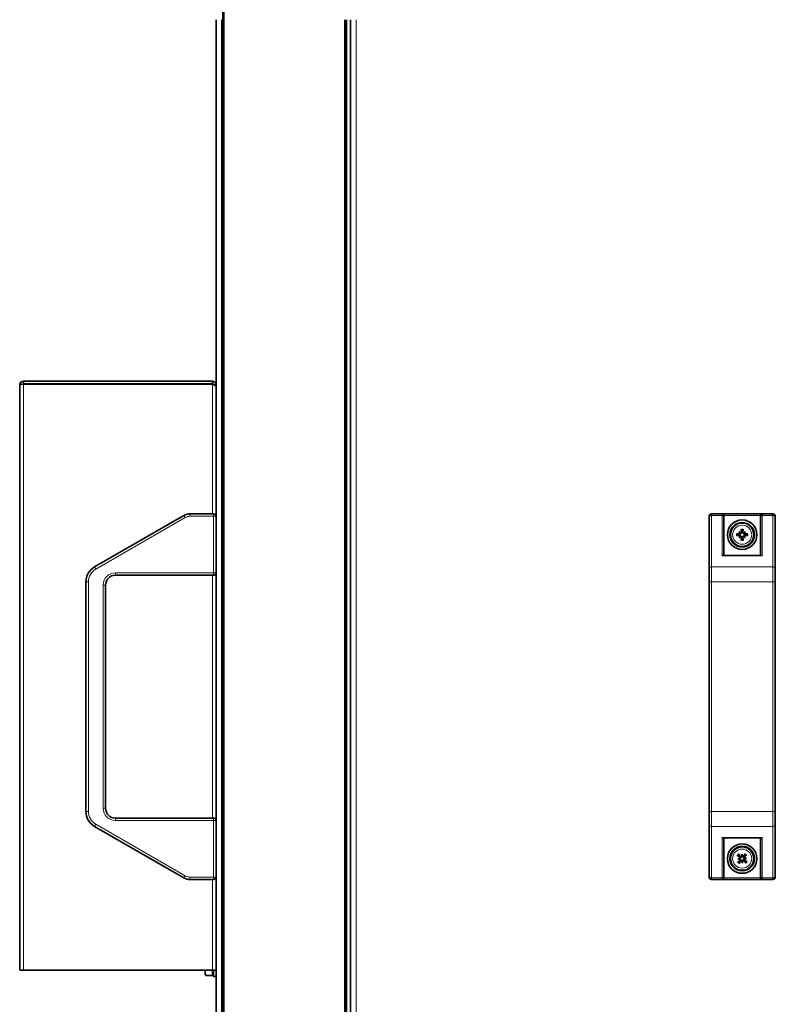
# Model space of a CAD drawing. Units: millimetres. Extents: x -701 to 4770, y -983 to 3062.
# Drawn here: x 2233 to 2540, y 965 to 1366 of the extents above; entities that cross this region are included whole.
import ezdxf

# ---------------------------------------------------------------- set-up
doc = ezdxf.new("R2010")
doc.units = ezdxf.units.MM
doc.layers.add('Widoczne (ISO)', color=7, linetype='Continuous', lineweight=35, true_color=0xe60000)
doc.layers.add('Widoczne wąskie (ISO)', color=7, linetype='Continuous', lineweight=9, true_color=0x8080ff)

msp = doc.modelspace()

# ---------------------------------------------------------------- linework, layer by layer
at = {"layer": 'Widoczne (ISO)'}
for p, q in [((2315.43, 688.92), (2315.43, 1497.07)), ((2312.63, 813.92), (2312.63, 1365.82)), ((2365.43, 813.92), (2365.43, 1365.82)), ((2367.43, 813.92), (2367.43, 1365.82)), ((2232.63, 978.46), (2232.63, 1216.96)), ((2311.13, 1218.46), (2234.13, 1218.46)), ((2234.13, 1217.46), (2234.13, 1218.46)), ((2234.13, 1217.46), (2311.13, 1217.46)), ((2234.13, 1217.32), (2311.13, 1217.32)), ((2311.13, 1217.46), (2311.13, 1218.46)), ((2311.88, 1216.96), (2312.63, 1216.96)), ((2299.47, 1163.75), (2263.13, 1142.77)), ((2311.63, 1164.42), (2301.97, 1164.42)), ((2514.43, 1164.42), (2539.43, 1164.42)), ((2513.43, 1162.89), (2513.43, 1163.42)), ((2513.43, 1162.89), (2513.43, 1141.91)), ((2519.43, 1163.61), (2519.43, 1163.23)), ((2519.43, 1147.42), (2519.43, 1163.23)), ((2534.43, 1163.23), (2534.43, 1163.61)), ((2534.43, 1163.23), (2534.43, 1147.42)), ((2540.43, 1163.42), (2540.43, 1162.89)), ((2540.43, 1141.91), (2540.43, 1162.89)), ((2525.65, 1157.2), (2526.18, 1156.67)), ((2526.18, 1156.67), (2526.35, 1156.49)), ((2527.67, 1156.67), (2527.5, 1156.49)), ((2528.2, 1157.2), (2527.67, 1156.67)), ((2525.65, 1154.65), (2526.18, 1155.18)), ((2526.18, 1155.18), (2526.35, 1155.35)), ((2527.67, 1155.18), (2527.5, 1155.35)), ((2528.2, 1154.65), (2527.67, 1155.18)), ((2534.73, 1147.42), (2519.13, 1147.42)), ((2513.43, 1136.71), (2513.43, 1141.91)), ((2540.43, 1141.91), (2540.43, 1136.71)), ((2259.63, 1136.71), (2259.63, 1043.13)), ((2271.63, 1139.42), (2311.63, 1139.42)), ((2513.43, 1136.71), (2513.43, 1043.13)), ((2540.43, 1043.13), (2540.43, 1136.71)), ((2267.63, 1044.42), (2267.63, 1135.42)), ((2311.63, 1040.42), (2271.63, 1040.42)), ((2513.43, 1037.94), (2513.43, 1043.13)), ((2540.43, 1043.13), (2540.43, 1037.94)), ((2263.13, 1037.07), (2299.47, 1016.09)), ((2513.43, 1037.94), (2513.43, 1016.96)), ((2540.43, 1016.96), (2540.43, 1037.94)), ((2534.73, 1032.42), (2519.13, 1032.42)), ((2519.43, 1016.61), (2519.43, 1032.42)), ((2534.43, 1032.42), (2534.43, 1016.61)), ((2525.13, 1023.82), (2525.87, 1023.86)), ((2525.87, 1023.86), (2526.12, 1023.88)), ((2526.82, 1025.72), (2526.87, 1024.97)), ((2526.87, 1024.97), (2526.88, 1024.73)), ((2527.98, 1023.98), (2527.74, 1023.97)), ((2528.73, 1024.02), (2527.98, 1023.98)), ((2526.99, 1022.87), (2526.97, 1023.11)), ((2527.03, 1022.12), (2526.99, 1022.87)), ((2301.97, 1015.42), (2311.63, 1015.42)), ((2513.43, 1016.42), (2513.43, 1016.96)), ((2514.43, 1015.42), (2539.43, 1015.42)), ((2519.43, 1016.61), (2519.43, 1016.23)), ((2534.43, 1016.23), (2534.43, 1016.61)), ((2540.43, 1016.96), (2540.43, 1016.42)), ((2232.63, 978.46), (2234.13, 978.46)), ((2311.13, 978.46), (2234.13, 978.46)), ((2308.13, 978.46), (2308.13, 977.46)), ((2308.13, 977.46), (2308.13, 976.92)), ((2308.13, 976.92), (2308.48, 976.3)), ((2311.13, 976.3), (2308.48, 976.3)), ((2311.13, 978.46), (2312.63, 978.46)), ((2311.13, 978.46), (2311.13, 976.3)), ((2311.13, 977.48), (2311.63, 977.48)), ((2311.63, 975.92), (2311.63, 978.46)), ((2312.63, 975.92), (2311.63, 975.92))]:
    msp.add_line(p, q, dxfattribs=at)
for centre, radius in [((2526.93, 1155.92), 6), ((2526.93, 1155.92), 5), ((2526.93, 1155.92), 4.75), ((2526.93, 1023.92), 6), ((2526.93, 1023.92), 5), ((2526.93, 1023.92), 4.75)]:
    msp.add_circle(centre, radius, dxfattribs=at)
for centre, radius, start, end in [((2301.97, 1159.42), 5, 90, 120), ((2311.63, 1163.42), 1, 0, 90), ((2514.43, 1163.42), 1, 90, 180), ((2539.43, 1163.42), 1, 0, 90), ((2526.93, 1155.92), 1.34, 173.877, 186.123), ((2526.93, 1155.92), 1.34, 83.877, 96.123), ((2526.93, 1155.92), 1.34, 353.877, 6.123), ((2526.93, 1155.92), 1.34, 263.877, 276.123), ((2266.63, 1136.71), 7, 120, 180), ((2311.63, 1140.42), 1, 270, 0), ((2271.63, 1135.42), 4, 90, 180), ((2271.63, 1044.42), 4, 180, 270), ((2266.63, 1043.13), 7, 180, 240), ((2311.63, 1039.42), 1, 0, 90), ((2526.93, 1023.92), 1.34, 132.14, 144.386), ((2526.93, 1023.92), 1.34, 42.14, 54.386), ((2526.93, 1023.92), 1.34, 222.14, 234.386), ((2526.93, 1023.92), 1.34, 312.14, 324.386), ((2301.97, 1020.42), 5, 240, 270), ((2311.63, 1016.42), 1, 270, 0), ((2514.43, 1016.42), 1, 180, 270), ((2539.43, 1016.42), 1, 270, 0)]:
    msp.add_arc(centre, radius, start, end, dxfattribs=at)
for centre, major_axis, ratio, start_param, end_param in [((2526.88, 1155.42), (-7.95, 0.76), 0.087156, 4.858078, 5.007991), ((2527.84, 1156.72), (-5.21, 5.95), 0.173648, 1.341111, 1.444187), ((2526.13, 1155.01), (5.95, -5.21), 0.173648, 1.697406, 1.800481), ((2525.93, 1156.64), (-0.205, -0.179), 0.868224, 2.08502, 2.445156), ((2526.21, 1156.92), (-0.179, -0.205), 0.868224, 0.696437, 1.056572), ((2527.43, 1155.97), (0.76, -7.95), 0.087156, 4.416787, 4.5667), ((2526.43, 1155.97), (0.76, 7.95), 0.087156, 4.858078, 5.007991), ((2527.73, 1155.01), (5.95, 5.21), 0.173648, 1.341111, 1.444187), ((2527.65, 1156.92), (-0.179, 0.205), 0.868224, 2.08502, 2.445156), ((2527.93, 1156.64), (-0.205, 0.179), 0.868224, 0.696437, 1.056572), ((2526.01, 1156.72), (-5.21, -5.95), 0.173648, 1.697406, 1.800481), ((2526.98, 1155.42), (-7.95, -0.76), 0.087156, 4.416787, 4.5667), ((2526.88, 1156.42), (7.95, 0.76), 0.087156, 4.416787, 4.5667), ((2527.84, 1155.12), (5.21, 5.95), 0.173648, 1.697406, 1.800481), ((2526.13, 1156.84), (-5.95, -5.21), 0.173648, 1.341111, 1.444187), ((2525.93, 1155.2), (0.205, -0.179), 0.868224, 0.696437, 1.056572), ((2526.21, 1154.92), (0.179, -0.205), 0.868224, 2.08502, 2.445156), ((2527.43, 1155.87), (-0.76, -7.95), 0.087156, 4.858078, 5.007991), ((2526.43, 1155.87), (-0.76, 7.95), 0.087156, 4.416787, 4.5667), ((2527.65, 1154.92), (0.179, 0.205), 0.868224, 0.696437, 1.056572), ((2527.73, 1156.84), (-5.95, 5.21), 0.173648, 1.697406, 1.800481), ((2527.93, 1155.2), (0.205, 0.179), 0.868224, 2.08502, 2.445156), ((2526.01, 1155.12), (5.21, -5.95), 0.173648, 1.341111, 1.444187), ((2526.98, 1156.42), (7.95, -0.76), 0.087156, 4.858078, 5.007991), ((2518.83, 1146.82), (0.52, 0.52), 0.57735, 0.523599, 1.047198), ((2535.03, 1146.82), (-0.52, 0.52), 0.57735, 5.235988, 5.759587), ((2518.83, 1033.02), (0.52, -0.52), 0.57735, 5.235988, 5.759587), ((2535.03, 1033.02), (-0.52, -0.52), 0.57735, 0.523599, 1.047198), ((2527.23, 1024.33), (6.44, -4.72), 0.087156, 4.416787, 4.5667), ((2527.08, 1022.71), (7.84, 0.97), 0.173648, 1.697406, 1.800481), ((2526.94, 1025.14), (-7.9, 0.08), 0.173648, 1.341111, 1.444187), ((2526.56, 1023.58), (-5.42, 5.86), 0.087156, 4.858078, 5.007991), ((2525.7, 1024.05), (0.033, -0.27), 0.868224, 0.696437, 1.056572), ((2525.72, 1023.66), (-0.003, -0.272), 0.868224, 2.08502, 2.445156), ((2528.14, 1023.91), (0.08, 7.9), 0.173648, 1.341111, 1.444187), ((2526.66, 1025.13), (-0.272, 0.003), 0.868224, 2.08502, 2.445156), ((2525.72, 1023.77), (0.97, -7.84), 0.173648, 1.697406, 1.800481), ((2527.06, 1025.15), (-0.27, -0.033), 0.868224, 0.696437, 1.056572), ((2527.33, 1023.62), (-4.72, -6.44), 0.087156, 4.416787, 4.5667), ((2526.59, 1024.29), (5.86, 5.42), 0.087156, 4.858078, 5.007991), ((2528.13, 1024.19), (0.003, 0.272), 0.868224, 2.08502, 2.445156), ((2526.92, 1022.71), (7.9, -0.08), 0.173648, 1.341111, 1.444187), ((2526.78, 1025.13), (-7.84, -0.97), 0.173648, 1.697406, 1.800481), ((2528.16, 1023.79), (-0.033, 0.27), 0.868224, 0.696437, 1.056572), ((2526.63, 1023.52), (-6.44, 4.72), 0.087156, 4.416787, 4.5667), ((2527.27, 1023.55), (-5.86, -5.42), 0.087156, 4.858078, 5.007991), ((2526.52, 1024.22), (4.72, 6.44), 0.087156, 4.416787, 4.5667), ((2526.8, 1022.69), (0.27, 0.033), 0.868224, 0.696437, 1.056572), ((2528.13, 1024.07), (-0.97, 7.84), 0.173648, 1.697406, 1.800481), ((2527.19, 1022.72), (0.272, -0.003), 0.868224, 2.08502, 2.445156), ((2525.71, 1023.93), (-0.08, -7.9), 0.173648, 1.341111, 1.444187), ((2527.3, 1024.26), (5.42, -5.86), 0.087156, 4.858078, 5.007991)]:
    msp.add_ellipse(centre, major_axis=major_axis, ratio=ratio, start_param=start_param, end_param=end_param, dxfattribs=at)
for points, knots in [([(2234.13, 1218.46), (2233.52, 1218.46), (2232.93, 1218.04), (2232.72, 1217.47), (2232.66, 1217.31), (2232.63, 1217.13), (2232.63, 1216.96)], [0, 0, 0, 0, 1.220509, 1.220509, 1.220509, 1.570796, 1.570796, 1.570796, 1.570796]), ([(2232.63, 1216.96), (2232.63, 1217.05), (2233.04, 1217.14), (2233.61, 1217.24), (2233.78, 1217.26), (2233.95, 1217.29), (2234.13, 1217.32)], [0, 0, 0, 0, 1.220509, 1.220509, 1.220509, 1.570796, 1.570796, 1.570796, 1.570796]), ([(2312.63, 1216.96), (2312.63, 1217.57), (2312.22, 1218.16), (2311.64, 1218.37), (2311.48, 1218.43), (2311.3, 1218.46), (2311.13, 1218.46)], [0, 0, 0, 0, 1.220509, 1.220509, 1.220509, 1.570796, 1.570796, 1.570796, 1.570796]), ([(2311.13, 1217.32), (2311.74, 1217.04), (2312.33, 1216.76), (2312.54, 1216.49), (2312.6, 1216.41), (2312.63, 1216.33), (2312.63, 1216.25)], [0, 0, 0, 0, 1.220509, 1.220509, 1.220509, 1.570796, 1.570796, 1.570796, 1.570796]), ([(2518.83, 1164.35), (2518.83, 1164.35), (2518.83, 1164.35), (2518.9, 1164.34), (2518.97, 1164.31), (2519.1, 1164.24), (2519.16, 1164.19), (2519.26, 1164.07), (2519.31, 1164.01), (2519.37, 1163.88), (2519.4, 1163.82), (2519.41, 1163.76)], [-0.0005022, -0.0005022, -0.0005022, -0.0005022, 0, 0, 0.0302154, 0.0302154, 0.0587826, 0.0587826, 0.0840213, 0.0840213, 0.1033695, 0.1033695, 0.1033695, 0.1033695]), ([(2534.44, 1163.76), (2534.46, 1163.82), (2534.48, 1163.88), (2534.55, 1164.01), (2534.59, 1164.07), (2534.7, 1164.19), (2534.76, 1164.24), (2534.89, 1164.31), (2534.96, 1164.34), (2535.03, 1164.35), (2535.03, 1164.35), (2535.03, 1164.35)], [0, 0, 0, 0, 0.0191537, 0.0191537, 0.0441386, 0.0441386, 0.0724185, 0.0724185, 0.1023301, 0.1023301, 0.1028273, 0.1028273, 0.1028273, 0.1028273]), ([(2524.63, 1156.31), (2524.64, 1156.3), (2524.66, 1156.3), (2524.7, 1156.3), (2524.72, 1156.3), (2524.76, 1156.29), (2524.78, 1156.29), (2524.8, 1156.28), (2524.82, 1156.28), (2524.82, 1156.28)], [0.02009358, 0.02009358, 0.02009358, 0.02009358, 0.02470436, 0.02470436, 0.03086166, 0.03086166, 0.03700288, 0.03700288, 0.04202941, 0.04202941, 0.04202941, 0.04202941]), ([(2526.35, 1156.49), (2526.35, 1156.47), (2526.35, 1156.44), (2526.33, 1156.37), (2526.31, 1156.33), (2526.27, 1156.25), (2526.24, 1156.21), (2526.17, 1156.14), (2526.13, 1156.12), (2526.05, 1156.07), (2526, 1156.05), (2525.9, 1156.03), (2525.84, 1156.03), (2525.8, 1156.04), (2525.79, 1156.04), (2525.78, 1156.04), (2525.77, 1156.04)], [-0.08116454, -0.08116454, -0.08116454, -0.08116454, -0.07376936, -0.07376936, -0.05998209, -0.05998209, -0.04619482, -0.04619482, -0.03240754, -0.03240754, -0.01620377, -0.01620377, 0, 0, 0, 0.00239212, 0.00239212, 0.00239212, 0.00239212]), ([(2525.77, 1155.8), (2525.78, 1155.81), (2525.79, 1155.81), (2525.84, 1155.81), (2525.9, 1155.81), (2526, 1155.79), (2526.05, 1155.77), (2526.13, 1155.73), (2526.17, 1155.7), (2526.24, 1155.64), (2526.27, 1155.6), (2526.31, 1155.52), (2526.33, 1155.47), (2526.35, 1155.4), (2526.35, 1155.37), (2526.35, 1155.35)], [0.2084182, 0.2084182, 0.2084182, 0.2084182, 0.21081033, 0.21081033, 0.2270141, 0.2270141, 0.24321787, 0.24321787, 0.25700514, 0.25700514, 0.27079242, 0.27079242, 0.28457969, 0.28457969, 0.29197487, 0.29197487, 0.29197487, 0.29197487]), ([(2526.16, 1156.58), (2526.16, 1156.57), (2526.16, 1156.56), (2526.16, 1156.51), (2526.15, 1156.47), (2526.12, 1156.38), (2526.09, 1156.35), (2526.03, 1156.29), (2525.99, 1156.26), (2525.91, 1156.23), (2525.87, 1156.22), (2525.81, 1156.22), (2525.8, 1156.22), (2525.79, 1156.22)], [0.02354357, 0.02354357, 0.02354357, 0.02354357, 0.0258252, 0.0258252, 0.03851169, 0.03851169, 0.05119818, 0.05119818, 0.06396747, 0.06396747, 0.07673675, 0.07673675, 0.08003868, 0.08003868, 0.08003868, 0.08003868]), ([(2526.63, 1157.06), (2526.64, 1157.02), (2526.63, 1156.97), (2526.6, 1156.88), (2526.58, 1156.84), (2526.53, 1156.78), (2526.49, 1156.75), (2526.41, 1156.71), (2526.37, 1156.69), (2526.31, 1156.69), (2526.29, 1156.69), (2526.27, 1156.69)], [0, 0, 0, 0, 0.01285996, 0.01285996, 0.02571992, 0.02571992, 0.03841194, 0.03841194, 0.05110395, 0.05110395, 0.05644229, 0.05644229, 0.05644229, 0.05644229]), ([(2526.81, 1157.08), (2526.81, 1157.07), (2526.81, 1157.06), (2526.82, 1157.01), (2526.82, 1156.95), (2526.8, 1156.85), (2526.78, 1156.8), (2526.73, 1156.72), (2526.71, 1156.68), (2526.64, 1156.61), (2526.6, 1156.58), (2526.52, 1156.54), (2526.48, 1156.52), (2526.4, 1156.5), (2526.38, 1156.5), (2526.35, 1156.49)], [0.2084182, 0.2084182, 0.2084182, 0.2084182, 0.21081033, 0.21081033, 0.2270141, 0.2270141, 0.24321787, 0.24321787, 0.25700514, 0.25700514, 0.27079242, 0.27079242, 0.28457969, 0.28457969, 0.29197487, 0.29197487, 0.29197487, 0.29197487]), ([(2526.57, 1158.03), (2526.57, 1158.03), (2526.57, 1158.05), (2526.56, 1158.07), (2526.56, 1158.09), (2526.55, 1158.13), (2526.55, 1158.15), (2526.55, 1158.19), (2526.55, 1158.21), (2526.54, 1158.22)], [0.05659998, 0.05659998, 0.05659998, 0.05659998, 0.06162651, 0.06162651, 0.06776774, 0.06776774, 0.07392503, 0.07392503, 0.07853581, 0.07853581, 0.07853581, 0.07853581]), ([(2527.5, 1156.49), (2527.48, 1156.5), (2527.45, 1156.5), (2527.38, 1156.52), (2527.33, 1156.54), (2527.25, 1156.58), (2527.21, 1156.61), (2527.15, 1156.68), (2527.12, 1156.72), (2527.08, 1156.8), (2527.06, 1156.85), (2527.04, 1156.95), (2527.04, 1157.01), (2527.04, 1157.05), (2527.04, 1157.06), (2527.04, 1157.07), (2527.04, 1157.08)], [-0.08116454, -0.08116454, -0.08116454, -0.08116454, -0.07376936, -0.07376936, -0.05998209, -0.05998209, -0.04619482, -0.04619482, -0.03240754, -0.03240754, -0.01620377, -0.01620377, 0, 0, 0, 0.00239212, 0.00239212, 0.00239212, 0.00239212]), ([(2527.58, 1156.69), (2527.58, 1156.69), (2527.57, 1156.69), (2527.52, 1156.69), (2527.47, 1156.7), (2527.39, 1156.73), (2527.35, 1156.76), (2527.29, 1156.82), (2527.27, 1156.86), (2527.23, 1156.94), (2527.22, 1156.98), (2527.22, 1157.04), (2527.22, 1157.05), (2527.22, 1157.06)], [0.02354357, 0.02354357, 0.02354357, 0.02354357, 0.0258252, 0.0258252, 0.03851169, 0.03851169, 0.05119818, 0.05119818, 0.06396747, 0.06396747, 0.07673675, 0.07673675, 0.08003868, 0.08003868, 0.08003868, 0.08003868]), ([(2527.31, 1158.22), (2527.31, 1158.21), (2527.31, 1158.19), (2527.3, 1158.15), (2527.3, 1158.13), (2527.3, 1158.09), (2527.29, 1158.07), (2527.29, 1158.05), (2527.29, 1158.03), (2527.28, 1158.03)], [0.02009358, 0.02009358, 0.02009358, 0.02009358, 0.02470436, 0.02470436, 0.03086166, 0.03086166, 0.03700288, 0.03700288, 0.04202941, 0.04202941, 0.04202941, 0.04202941]), ([(2528.08, 1156.04), (2528.07, 1156.04), (2528.07, 1156.04), (2528.01, 1156.03), (2527.96, 1156.03), (2527.86, 1156.05), (2527.81, 1156.07), (2527.73, 1156.12), (2527.69, 1156.14), (2527.62, 1156.21), (2527.59, 1156.25), (2527.54, 1156.33), (2527.52, 1156.37), (2527.51, 1156.44), (2527.5, 1156.47), (2527.5, 1156.49)], [0.2084182, 0.2084182, 0.2084182, 0.2084182, 0.21081033, 0.21081033, 0.2270141, 0.2270141, 0.24321787, 0.24321787, 0.25700514, 0.25700514, 0.27079242, 0.27079242, 0.28457969, 0.28457969, 0.29197487, 0.29197487, 0.29197487, 0.29197487]), ([(2527.5, 1155.35), (2527.5, 1155.37), (2527.51, 1155.4), (2527.52, 1155.47), (2527.54, 1155.52), (2527.59, 1155.6), (2527.62, 1155.64), (2527.69, 1155.7), (2527.73, 1155.73), (2527.81, 1155.77), (2527.86, 1155.79), (2527.96, 1155.81), (2528.01, 1155.81), (2528.06, 1155.81), (2528.07, 1155.81), (2528.07, 1155.81), (2528.08, 1155.8)], [-0.08116454, -0.08116454, -0.08116454, -0.08116454, -0.07376936, -0.07376936, -0.05998209, -0.05998209, -0.04619482, -0.04619482, -0.03240754, -0.03240754, -0.01620377, -0.01620377, 0, 0, 0, 0.00239212, 0.00239212, 0.00239212, 0.00239212]), ([(2528.06, 1156.22), (2528.02, 1156.21), (2527.98, 1156.22), (2527.89, 1156.25), (2527.85, 1156.27), (2527.78, 1156.32), (2527.75, 1156.36), (2527.71, 1156.44), (2527.7, 1156.48), (2527.69, 1156.54), (2527.69, 1156.56), (2527.69, 1156.58)], [0, 0, 0, 0, 0.01285996, 0.01285996, 0.02571992, 0.02571992, 0.03841194, 0.03841194, 0.05110395, 0.05110395, 0.05644229, 0.05644229, 0.05644229, 0.05644229]), ([(2529.03, 1156.28), (2529.04, 1156.28), (2529.05, 1156.28), (2529.08, 1156.29), (2529.1, 1156.29), (2529.13, 1156.3), (2529.16, 1156.3), (2529.19, 1156.3), (2529.21, 1156.3), (2529.23, 1156.31)], [0.05659998, 0.05659998, 0.05659998, 0.05659998, 0.06162651, 0.06162651, 0.06776774, 0.06776774, 0.07392503, 0.07392503, 0.07853581, 0.07853581, 0.07853581, 0.07853581]), ([(2524.82, 1155.57), (2524.82, 1155.56), (2524.8, 1155.56), (2524.78, 1155.56), (2524.76, 1155.55), (2524.72, 1155.55), (2524.7, 1155.54), (2524.66, 1155.54), (2524.64, 1155.54), (2524.63, 1155.54)], [0.05659998, 0.05659998, 0.05659998, 0.05659998, 0.06162651, 0.06162651, 0.06776774, 0.06776774, 0.07392503, 0.07392503, 0.07853581, 0.07853581, 0.07853581, 0.07853581]), ([(2525.79, 1155.63), (2525.83, 1155.63), (2525.88, 1155.63), (2525.97, 1155.6), (2526.01, 1155.58), (2526.07, 1155.52), (2526.1, 1155.49), (2526.14, 1155.41), (2526.16, 1155.36), (2526.16, 1155.3), (2526.16, 1155.28), (2526.16, 1155.27)], [0, 0, 0, 0, 0.01285996, 0.01285996, 0.02571992, 0.02571992, 0.03841194, 0.03841194, 0.05110395, 0.05110395, 0.05644229, 0.05644229, 0.05644229, 0.05644229]), ([(2526.27, 1155.16), (2526.28, 1155.16), (2526.29, 1155.16), (2526.34, 1155.16), (2526.38, 1155.15), (2526.46, 1155.11), (2526.5, 1155.09), (2526.56, 1155.03), (2526.59, 1154.99), (2526.62, 1154.91), (2526.63, 1154.86), (2526.63, 1154.81), (2526.63, 1154.8), (2526.63, 1154.79)], [0.02354357, 0.02354357, 0.02354357, 0.02354357, 0.0258252, 0.0258252, 0.03851169, 0.03851169, 0.05119818, 0.05119818, 0.06396747, 0.06396747, 0.07673675, 0.07673675, 0.08003868, 0.08003868, 0.08003868, 0.08003868]), ([(2526.35, 1155.35), (2526.38, 1155.35), (2526.4, 1155.34), (2526.48, 1155.33), (2526.52, 1155.31), (2526.6, 1155.26), (2526.64, 1155.23), (2526.71, 1155.16), (2526.73, 1155.12), (2526.78, 1155.04), (2526.8, 1154.99), (2526.82, 1154.89), (2526.82, 1154.84), (2526.81, 1154.79), (2526.81, 1154.78), (2526.81, 1154.78), (2526.81, 1154.77)], [-0.08116454, -0.08116454, -0.08116454, -0.08116454, -0.07376936, -0.07376936, -0.05998209, -0.05998209, -0.04619482, -0.04619482, -0.03240754, -0.03240754, -0.01620377, -0.01620377, 0, 0, 0, 0.00239212, 0.00239212, 0.00239212, 0.00239212]), ([(2526.54, 1153.62), (2526.55, 1153.64), (2526.55, 1153.66), (2526.55, 1153.69), (2526.55, 1153.72), (2526.56, 1153.75), (2526.56, 1153.77), (2526.57, 1153.8), (2526.57, 1153.81), (2526.57, 1153.82)], [0.02009358, 0.02009358, 0.02009358, 0.02009358, 0.02470436, 0.02470436, 0.03086166, 0.03086166, 0.03700288, 0.03700288, 0.04202941, 0.04202941, 0.04202941, 0.04202941]), ([(2527.04, 1154.77), (2527.04, 1154.78), (2527.04, 1154.78), (2527.04, 1154.84), (2527.04, 1154.89), (2527.06, 1154.99), (2527.08, 1155.04), (2527.12, 1155.12), (2527.15, 1155.16), (2527.21, 1155.23), (2527.25, 1155.26), (2527.33, 1155.31), (2527.38, 1155.33), (2527.45, 1155.34), (2527.48, 1155.35), (2527.5, 1155.35)], [0.2084182, 0.2084182, 0.2084182, 0.2084182, 0.21081033, 0.21081033, 0.2270141, 0.2270141, 0.24321787, 0.24321787, 0.25700514, 0.25700514, 0.27079242, 0.27079242, 0.28457969, 0.28457969, 0.29197487, 0.29197487, 0.29197487, 0.29197487]), ([(2527.22, 1154.79), (2527.22, 1154.83), (2527.22, 1154.87), (2527.25, 1154.96), (2527.27, 1155), (2527.33, 1155.07), (2527.36, 1155.1), (2527.44, 1155.14), (2527.49, 1155.15), (2527.55, 1155.16), (2527.56, 1155.16), (2527.58, 1155.16)], [0, 0, 0, 0, 0.01283183, 0.01283183, 0.02566366, 0.02566366, 0.0383838, 0.0383838, 0.05110394, 0.05110394, 0.05644228, 0.05644228, 0.05644228, 0.05644228]), ([(2527.28, 1153.82), (2527.29, 1153.81), (2527.29, 1153.8), (2527.29, 1153.77), (2527.3, 1153.75), (2527.3, 1153.72), (2527.3, 1153.69), (2527.31, 1153.66), (2527.31, 1153.64), (2527.31, 1153.62)], [0.05659998, 0.05659998, 0.05659998, 0.05659998, 0.06162651, 0.06162651, 0.06776774, 0.06776774, 0.07392503, 0.07392503, 0.07853581, 0.07853581, 0.07853581, 0.07853581]), ([(2527.69, 1155.27), (2527.69, 1155.27), (2527.69, 1155.28), (2527.69, 1155.33), (2527.7, 1155.38), (2527.74, 1155.46), (2527.76, 1155.5), (2527.82, 1155.56), (2527.86, 1155.58), (2527.94, 1155.62), (2527.99, 1155.63), (2528.04, 1155.63), (2528.05, 1155.63), (2528.06, 1155.63)], [0.02354357, 0.02354357, 0.02354357, 0.02354357, 0.0258252, 0.0258252, 0.03851169, 0.03851169, 0.05119818, 0.05119818, 0.06396747, 0.06396747, 0.07673675, 0.07673675, 0.08003868, 0.08003868, 0.08003868, 0.08003868]), ([(2529.23, 1155.54), (2529.21, 1155.54), (2529.19, 1155.54), (2529.16, 1155.54), (2529.13, 1155.55), (2529.1, 1155.55), (2529.08, 1155.56), (2529.05, 1155.56), (2529.04, 1155.56), (2529.03, 1155.57)], [0.02009358, 0.02009358, 0.02009358, 0.02009358, 0.02470436, 0.02470436, 0.03086166, 0.03086166, 0.03700288, 0.03700288, 0.04202941, 0.04202941, 0.04202941, 0.04202941]), ([(2525.12, 1025.06), (2525.11, 1025.06), (2525.1, 1025.07), (2525.08, 1025.08), (2525.06, 1025.09), (2525.03, 1025.11), (2525.01, 1025.13), (2524.98, 1025.15), (2524.97, 1025.16), (2524.96, 1025.17)], [0.05659998, 0.05659998, 0.05659998, 0.05659998, 0.06162651, 0.06162651, 0.06776774, 0.06776774, 0.07392503, 0.07392503, 0.07853581, 0.07853581, 0.07853581, 0.07853581]), ([(2525.47, 1025.74), (2525.48, 1025.73), (2525.49, 1025.72), (2525.51, 1025.69), (2525.53, 1025.67), (2525.55, 1025.64), (2525.57, 1025.63), (2525.58, 1025.61), (2525.59, 1025.6), (2525.59, 1025.59)], [0.02009358, 0.02009358, 0.02009358, 0.02009358, 0.02470436, 0.02470436, 0.03086166, 0.03086166, 0.03700288, 0.03700288, 0.04202941, 0.04202941, 0.04202941, 0.04202941]), ([(2525.88, 1024.46), (2525.92, 1024.43), (2525.95, 1024.4), (2525.99, 1024.32), (2526.01, 1024.28), (2526.02, 1024.19), (2526.02, 1024.15), (2526, 1024.06), (2525.98, 1024.02), (2525.94, 1023.97), (2525.93, 1023.96), (2525.92, 1023.94)], [0, 0, 0, 0, 0.01285996, 0.01285996, 0.02571992, 0.02571992, 0.03841194, 0.03841194, 0.05110395, 0.05110395, 0.05644229, 0.05644229, 0.05644229, 0.05644229]), ([(2525.93, 1023.79), (2525.93, 1023.78), (2525.94, 1023.78), (2525.98, 1023.74), (2526, 1023.71), (2526.04, 1023.63), (2526.05, 1023.58), (2526.06, 1023.5), (2526.05, 1023.45), (2526.03, 1023.37), (2526, 1023.33), (2525.97, 1023.29), (2525.96, 1023.28), (2525.95, 1023.27)], [0.02354357, 0.02354357, 0.02354357, 0.02354357, 0.0258252, 0.0258252, 0.03851169, 0.03851169, 0.05119818, 0.05119818, 0.06396747, 0.06396747, 0.07673675, 0.07673675, 0.08003868, 0.08003868, 0.08003868, 0.08003868]), ([(2525.99, 1024.6), (2525.99, 1024.6), (2526, 1024.59), (2526.04, 1024.56), (2526.08, 1024.53), (2526.15, 1024.44), (2526.17, 1024.4), (2526.2, 1024.31), (2526.21, 1024.26), (2526.22, 1024.17), (2526.22, 1024.12), (2526.2, 1024.03), (2526.18, 1023.98), (2526.15, 1023.92), (2526.13, 1023.9), (2526.12, 1023.88)], [0.2084182, 0.2084182, 0.2084182, 0.2084182, 0.21081033, 0.21081033, 0.2270141, 0.2270141, 0.24321787, 0.24321787, 0.25700514, 0.25700514, 0.27079242, 0.27079242, 0.28457969, 0.28457969, 0.29197487, 0.29197487, 0.29197487, 0.29197487]), ([(2526.12, 1023.88), (2526.14, 1023.86), (2526.15, 1023.84), (2526.19, 1023.78), (2526.22, 1023.73), (2526.25, 1023.65), (2526.25, 1023.6), (2526.26, 1023.5), (2526.25, 1023.46), (2526.23, 1023.37), (2526.21, 1023.32), (2526.16, 1023.23), (2526.12, 1023.19), (2526.09, 1023.15), (2526.08, 1023.15), (2526.08, 1023.14), (2526.07, 1023.14)], [-0.08116454, -0.08116454, -0.08116454, -0.08116454, -0.07376936, -0.07376936, -0.05998209, -0.05998209, -0.04619482, -0.04619482, -0.03240754, -0.03240754, -0.01620377, -0.01620377, 0, 0, 0, 0.00239212, 0.00239212, 0.00239212, 0.00239212]), ([(2526.88, 1024.73), (2526.86, 1024.71), (2526.84, 1024.7), (2526.78, 1024.66), (2526.74, 1024.63), (2526.65, 1024.6), (2526.6, 1024.6), (2526.51, 1024.59), (2526.46, 1024.6), (2526.37, 1024.62), (2526.32, 1024.64), (2526.23, 1024.69), (2526.19, 1024.73), (2526.16, 1024.76), (2526.15, 1024.77), (2526.15, 1024.77), (2526.15, 1024.78)], [-0.08116454, -0.08116454, -0.08116454, -0.08116454, -0.07376936, -0.07376936, -0.05998209, -0.05998209, -0.04619482, -0.04619482, -0.03240754, -0.03240754, -0.01620377, -0.01620377, 0, 0, 0, 0.00239212, 0.00239212, 0.00239212, 0.00239212]), ([(2526.79, 1024.92), (2526.79, 1024.92), (2526.78, 1024.91), (2526.75, 1024.87), (2526.71, 1024.84), (2526.63, 1024.81), (2526.59, 1024.8), (2526.5, 1024.79), (2526.46, 1024.8), (2526.37, 1024.82), (2526.33, 1024.85), (2526.29, 1024.88), (2526.28, 1024.89), (2526.28, 1024.9)], [0.02354357, 0.02354357, 0.02354357, 0.02354357, 0.0258252, 0.0258252, 0.03851169, 0.03851169, 0.05119818, 0.05119818, 0.06396747, 0.06396747, 0.07673675, 0.07673675, 0.08003868, 0.08003868, 0.08003868, 0.08003868]), ([(2527.61, 1024.86), (2527.6, 1024.85), (2527.6, 1024.85), (2527.57, 1024.8), (2527.53, 1024.77), (2527.45, 1024.7), (2527.4, 1024.68), (2527.31, 1024.65), (2527.27, 1024.64), (2527.17, 1024.63), (2527.12, 1024.63), (2527.03, 1024.65), (2526.99, 1024.67), (2526.92, 1024.7), (2526.9, 1024.72), (2526.88, 1024.73)], [0.2084182, 0.2084182, 0.2084182, 0.2084182, 0.21081033, 0.21081033, 0.2270141, 0.2270141, 0.24321787, 0.24321787, 0.25700514, 0.25700514, 0.27079242, 0.27079242, 0.28457969, 0.28457969, 0.29197487, 0.29197487, 0.29197487, 0.29197487]), ([(2527.46, 1024.97), (2527.44, 1024.93), (2527.4, 1024.9), (2527.33, 1024.85), (2527.28, 1024.84), (2527.2, 1024.83), (2527.15, 1024.83), (2527.07, 1024.85), (2527.02, 1024.87), (2526.98, 1024.91), (2526.96, 1024.92), (2526.95, 1024.93)], [0, 0, 0, 0, 0.01285996, 0.01285996, 0.02571992, 0.02571992, 0.03841194, 0.03841194, 0.05110395, 0.05110395, 0.05644229, 0.05644229, 0.05644229, 0.05644229]), ([(2527.74, 1023.97), (2527.72, 1023.99), (2527.7, 1024.01), (2527.66, 1024.07), (2527.64, 1024.11), (2527.61, 1024.2), (2527.6, 1024.25), (2527.6, 1024.34), (2527.6, 1024.39), (2527.62, 1024.48), (2527.64, 1024.53), (2527.7, 1024.62), (2527.73, 1024.66), (2527.77, 1024.69), (2527.77, 1024.7), (2527.78, 1024.7), (2527.78, 1024.7)], [-0.08116454, -0.08116454, -0.08116454, -0.08116454, -0.07376936, -0.07376936, -0.05998209, -0.05998209, -0.04619482, -0.04619482, -0.03240754, -0.03240754, -0.01620377, -0.01620377, 0, 0, 0, 0.00239212, 0.00239212, 0.00239212, 0.00239212]), ([(2527.87, 1023.24), (2527.86, 1023.25), (2527.85, 1023.25), (2527.81, 1023.28), (2527.77, 1023.32), (2527.71, 1023.4), (2527.68, 1023.45), (2527.65, 1023.53), (2527.64, 1023.58), (2527.63, 1023.68), (2527.64, 1023.73), (2527.66, 1023.82), (2527.67, 1023.86), (2527.71, 1023.93), (2527.72, 1023.95), (2527.74, 1023.97)], [0.2084182, 0.2084182, 0.2084182, 0.2084182, 0.21081033, 0.21081033, 0.2270141, 0.2270141, 0.24321787, 0.24321787, 0.25700514, 0.25700514, 0.27079242, 0.27079242, 0.28457969, 0.28457969, 0.29197487, 0.29197487, 0.29197487, 0.29197487]), ([(2527.93, 1024.06), (2527.92, 1024.06), (2527.92, 1024.07), (2527.88, 1024.1), (2527.85, 1024.14), (2527.81, 1024.22), (2527.8, 1024.26), (2527.8, 1024.35), (2527.8, 1024.39), (2527.83, 1024.48), (2527.85, 1024.52), (2527.89, 1024.56), (2527.9, 1024.57), (2527.9, 1024.57)], [0.02354357, 0.02354357, 0.02354357, 0.02354357, 0.0258252, 0.0258252, 0.03851169, 0.03851169, 0.05119818, 0.05119818, 0.06396747, 0.06396747, 0.07673675, 0.07673675, 0.08003868, 0.08003868, 0.08003868, 0.08003868]), ([(2527.97, 1023.39), (2527.94, 1023.41), (2527.91, 1023.45), (2527.86, 1023.52), (2527.85, 1023.57), (2527.83, 1023.65), (2527.83, 1023.7), (2527.86, 1023.78), (2527.88, 1023.83), (2527.91, 1023.87), (2527.92, 1023.89), (2527.94, 1023.9)], [0, 0, 0, 0, 0.01283183, 0.01283183, 0.02566366, 0.02566366, 0.0383838, 0.0383838, 0.05110394, 0.05110394, 0.05644228, 0.05644228, 0.05644228, 0.05644228]), ([(2528.06, 1025.73), (2528.07, 1025.74), (2528.07, 1025.75), (2528.08, 1025.77), (2528.1, 1025.79), (2528.12, 1025.82), (2528.13, 1025.84), (2528.15, 1025.87), (2528.16, 1025.88), (2528.17, 1025.89)], [0.05659998, 0.05659998, 0.05659998, 0.05659998, 0.06162651, 0.06162651, 0.06776774, 0.06776774, 0.07392503, 0.07392503, 0.07853581, 0.07853581, 0.07853581, 0.07853581]), ([(2528.74, 1025.38), (2528.73, 1025.37), (2528.72, 1025.36), (2528.69, 1025.34), (2528.68, 1025.32), (2528.65, 1025.29), (2528.63, 1025.28), (2528.61, 1025.27), (2528.6, 1025.26), (2528.59, 1025.25)], [0.02009358, 0.02009358, 0.02009358, 0.02009358, 0.02470436, 0.02470436, 0.03086166, 0.03086166, 0.03700288, 0.03700288, 0.04202941, 0.04202941, 0.04202941, 0.04202941]), ([(2525.11, 1022.46), (2525.12, 1022.47), (2525.13, 1022.48), (2525.16, 1022.51), (2525.18, 1022.52), (2525.21, 1022.55), (2525.22, 1022.56), (2525.24, 1022.58), (2525.25, 1022.59), (2525.26, 1022.59)], [0.02009358, 0.02009358, 0.02009358, 0.02009358, 0.02470436, 0.02470436, 0.03086166, 0.03086166, 0.03700288, 0.03700288, 0.04202941, 0.04202941, 0.04202941, 0.04202941]), ([(2525.79, 1022.11), (2525.79, 1022.11), (2525.78, 1022.1), (2525.77, 1022.07), (2525.76, 1022.06), (2525.74, 1022.03), (2525.72, 1022.01), (2525.7, 1021.98), (2525.69, 1021.96), (2525.68, 1021.95)], [0.05659998, 0.05659998, 0.05659998, 0.05659998, 0.06162651, 0.06162651, 0.06776774, 0.06776774, 0.07392503, 0.07392503, 0.07853581, 0.07853581, 0.07853581, 0.07853581]), ([(2526.25, 1022.98), (2526.25, 1022.99), (2526.26, 1023), (2526.29, 1023.04), (2526.32, 1023.08), (2526.41, 1023.14), (2526.45, 1023.17), (2526.54, 1023.2), (2526.59, 1023.21), (2526.68, 1023.22), (2526.73, 1023.21), (2526.82, 1023.19), (2526.87, 1023.18), (2526.93, 1023.14), (2526.95, 1023.13), (2526.97, 1023.11)], [0.2084182, 0.2084182, 0.2084182, 0.2084182, 0.21081033, 0.21081033, 0.2270141, 0.2270141, 0.24321787, 0.24321787, 0.25700514, 0.25700514, 0.27079242, 0.27079242, 0.28457969, 0.28457969, 0.29197487, 0.29197487, 0.29197487, 0.29197487]), ([(2526.39, 1022.88), (2526.42, 1022.91), (2526.45, 1022.94), (2526.53, 1022.99), (2526.57, 1023), (2526.66, 1023.02), (2526.7, 1023.02), (2526.79, 1022.99), (2526.83, 1022.97), (2526.88, 1022.94), (2526.89, 1022.93), (2526.91, 1022.91)], [0, 0, 0, 0, 0.01285996, 0.01285996, 0.02571992, 0.02571992, 0.03841194, 0.03841194, 0.05110395, 0.05110395, 0.05644229, 0.05644229, 0.05644229, 0.05644229]), ([(2526.97, 1023.11), (2526.99, 1023.13), (2527.01, 1023.15), (2527.07, 1023.19), (2527.12, 1023.21), (2527.2, 1023.24), (2527.25, 1023.25), (2527.35, 1023.25), (2527.39, 1023.25), (2527.48, 1023.22), (2527.53, 1023.2), (2527.62, 1023.15), (2527.66, 1023.12), (2527.7, 1023.08), (2527.7, 1023.08), (2527.71, 1023.07), (2527.71, 1023.07)], [-0.08116454, -0.08116454, -0.08116454, -0.08116454, -0.07376936, -0.07376936, -0.05998209, -0.05998209, -0.04619482, -0.04619482, -0.03240754, -0.03240754, -0.01620377, -0.01620377, 0, 0, 0, 0.00239212, 0.00239212, 0.00239212, 0.00239212]), ([(2527.06, 1022.92), (2527.07, 1022.93), (2527.07, 1022.93), (2527.11, 1022.97), (2527.14, 1023), (2527.22, 1023.04), (2527.27, 1023.05), (2527.35, 1023.05), (2527.4, 1023.05), (2527.48, 1023.02), (2527.52, 1023), (2527.56, 1022.96), (2527.57, 1022.95), (2527.58, 1022.95)], [0.02354357, 0.02354357, 0.02354357, 0.02354357, 0.0258252, 0.0258252, 0.03851169, 0.03851169, 0.05119818, 0.05119818, 0.06396747, 0.06396747, 0.07673675, 0.07673675, 0.08003868, 0.08003868, 0.08003868, 0.08003868]), ([(2528.39, 1022.11), (2528.38, 1022.12), (2528.37, 1022.13), (2528.34, 1022.16), (2528.33, 1022.17), (2528.3, 1022.2), (2528.29, 1022.22), (2528.27, 1022.24), (2528.26, 1022.25), (2528.26, 1022.25)], [0.02009358, 0.02009358, 0.02009358, 0.02009358, 0.02470436, 0.02470436, 0.03086166, 0.03086166, 0.03700288, 0.03700288, 0.04202941, 0.04202941, 0.04202941, 0.04202941]), ([(2528.74, 1022.79), (2528.74, 1022.78), (2528.75, 1022.78), (2528.78, 1022.76), (2528.79, 1022.75), (2528.82, 1022.73), (2528.84, 1022.72), (2528.87, 1022.7), (2528.89, 1022.69), (2528.9, 1022.68)], [0.05659998, 0.05659998, 0.05659998, 0.05659998, 0.06162651, 0.06162651, 0.06776774, 0.06776774, 0.07392503, 0.07392503, 0.07853581, 0.07853581, 0.07853581, 0.07853581]), ([(2518.83, 1015.49), (2518.83, 1015.49), (2518.83, 1015.49), (2518.9, 1015.51), (2518.97, 1015.53), (2519.1, 1015.61), (2519.16, 1015.66), (2519.26, 1015.77), (2519.31, 1015.84), (2519.37, 1015.96), (2519.4, 1016.02), (2519.41, 1016.08)], [-0.1028273, -0.1028273, -0.1028273, -0.1028273, -0.1023301, -0.1023301, -0.0724185, -0.0724185, -0.0441386, -0.0441386, -0.0191537, -0.0191537, 0, 0, 0, 0]), ([(2534.44, 1016.08), (2534.46, 1016.02), (2534.48, 1015.96), (2534.55, 1015.84), (2534.59, 1015.77), (2534.7, 1015.66), (2534.76, 1015.61), (2534.89, 1015.53), (2534.96, 1015.51), (2535.03, 1015.49), (2535.03, 1015.49), (2535.03, 1015.49)], [-0.1033695, -0.1033695, -0.1033695, -0.1033695, -0.0840213, -0.0840213, -0.0587826, -0.0587826, -0.0302154, -0.0302154, 0, 0, 0.0005022, 0.0005022, 0.0005022, 0.0005022])]:
    msp.add_open_spline(points, degree=3, knots=knots, dxfattribs=at)
for points in [[(2233.73, 1217.25), (2233.82, 1217.37), (2233.97, 1217.46), (2234.13, 1217.46)], [(2311.13, 1217.46), (2311.34, 1217.46), (2311.54, 1217.3), (2311.61, 1217.09)], [(2519.43, 1163.61), (2519.43, 1163.66), (2519.42, 1163.71), (2519.41, 1163.76)], [(2534.44, 1163.76), (2534.43, 1163.71), (2534.43, 1163.66), (2534.43, 1163.61)], [(2519.41, 1016.08), (2519.42, 1016.13), (2519.43, 1016.18), (2519.43, 1016.23)], [(2534.43, 1016.23), (2534.43, 1016.18), (2534.43, 1016.13), (2534.44, 1016.08)]]:
    msp.add_open_spline(points, degree=3, dxfattribs=at)
for points, weights in [([(2525.6, 1156.06), (2525.3, 1156.15), (2524.82, 1156.28)], [1, 1.02820642196, 1.00324421584]), ([(2524.82, 1155.57), (2525.3, 1155.7), (2525.6, 1155.78)], [1.00324421584, 1.02820642196, 1]), ([(2525.77, 1156.04), (2525.69, 1156.05), (2525.6, 1156.06)], [1.14872900601, 1.07456653572, 1]), ([(2525.6, 1155.78), (2525.69, 1155.79), (2525.77, 1155.8)], [1, 1.07456653572, 1.14872900601]), ([(2526.57, 1158.03), (2526.7, 1157.55), (2526.78, 1157.25)], [1.00324421584, 1.02820642198, 1]), ([(2526.78, 1157.25), (2526.8, 1157.16), (2526.81, 1157.08)], [1, 1.07456653572, 1.14872900601]), ([(2527.04, 1157.08), (2527.06, 1157.16), (2527.07, 1157.25)], [1.14872900601, 1.07456653572, 1]), ([(2527.07, 1157.25), (2527.15, 1157.55), (2527.28, 1158.03)], [1, 1.02820642197, 1.00324421584]), ([(2528.26, 1156.06), (2528.16, 1156.05), (2528.08, 1156.04)], [1, 1.07456653572, 1.14872900601]), ([(2528.08, 1155.8), (2528.16, 1155.79), (2528.26, 1155.78)], [1.14872900601, 1.07456653572, 1]), ([(2529.03, 1156.28), (2528.56, 1156.15), (2528.26, 1156.06)], [1.00324421584, 1.02820642196, 1]), ([(2528.26, 1155.78), (2528.56, 1155.7), (2529.03, 1155.57)], [1, 1.02820642196, 1.00324421584]), ([(2526.78, 1154.59), (2526.7, 1154.29), (2526.57, 1153.82)], [1, 1.02820642197, 1.00324421584]), ([(2526.81, 1154.77), (2526.8, 1154.69), (2526.78, 1154.59)], [1.14872900601, 1.07456653572, 1]), ([(2527.07, 1154.59), (2527.06, 1154.69), (2527.04, 1154.77)], [1, 1.07456653572, 1.14872900601]), ([(2527.28, 1153.82), (2527.15, 1154.29), (2527.07, 1154.59)], [1.00324421584, 1.02820642198, 1]), ([(2525.12, 1025.06), (2525.56, 1024.84), (2525.84, 1024.7)], [1.00324421584, 1.02820642198, 1]), ([(2526.03, 1024.91), (2525.86, 1025.18), (2525.59, 1025.59)], [1, 1.02820642197, 1.00324421584]), ([(2525.84, 1024.7), (2525.92, 1024.65), (2525.99, 1024.6)], [1, 1.07456653572, 1.14872900601]), ([(2526.15, 1024.78), (2526.09, 1024.84), (2526.03, 1024.91)], [1.14872900601, 1.07456653572, 1]), ([(2527.71, 1025.01), (2527.65, 1024.93), (2527.61, 1024.86)], [1, 1.07456653572, 1.14872900601]), ([(2528.06, 1025.73), (2527.85, 1025.29), (2527.71, 1025.01)], [1.00324421584, 1.02820642196, 1]), ([(2527.78, 1024.7), (2527.85, 1024.76), (2527.92, 1024.82)], [1.14872900601, 1.07456653572, 1]), ([(2527.92, 1024.82), (2528.18, 1024.99), (2528.59, 1025.25)], [1, 1.02820642196, 1.00324421584]), ([(2525.93, 1023.02), (2525.67, 1022.86), (2525.26, 1022.59)], [1, 1.02820642196, 1.00324421584]), ([(2525.79, 1022.11), (2526.01, 1022.55), (2526.15, 1022.83)], [1.00324421584, 1.02820642196, 1]), ([(2526.07, 1023.14), (2526.01, 1023.09), (2525.93, 1023.02)], [1.14872900601, 1.07456653572, 1]), ([(2526.15, 1022.83), (2526.2, 1022.91), (2526.25, 1022.98)], [1, 1.07456653572, 1.14872900601]), ([(2527.71, 1023.07), (2527.76, 1023), (2527.83, 1022.93)], [1.14872900601, 1.07456653572, 1]), ([(2527.83, 1022.93), (2527.99, 1022.67), (2528.26, 1022.25)], [1, 1.02820642197, 1.00324421584]), ([(2528.02, 1023.14), (2527.94, 1023.2), (2527.87, 1023.24)], [1, 1.07456653572, 1.14872900601]), ([(2528.74, 1022.79), (2528.3, 1023), (2528.02, 1023.14)], [1.00324421584, 1.02820642198, 1]), ([(2308.4, 978.46), (2308.13, 977.93), (2308.13, 977.46)], [1.00825979125, 1.03323901924, 1]), ([(2308.13, 977.46), (2308.13, 976.92), (2308.48, 976.3)], [1, 1.0379548493, 1])]:
    msp.add_rational_spline(points, weights, degree=2, dxfattribs=at)
at = {"layer": 'Widoczne wąskie (ISO)'}
for p, q in [((2315.93, 688.92), (2315.93, 1497.07)), ((2314.88, 1365.82), (2314.88, 813.92)), ((2364.93, 813.92), (2364.93, 1365.82)), ((2365.93, 813.92), (2365.93, 1365.82)), ((2369.68, 1365.82), (2369.68, 813.92)), ((2234.13, 1217.32), (2234.13, 978.46)), ((2311.13, 1164.42), (2311.13, 1217.32)), ((2299.97, 1162.89), (2299.47, 1163.75)), ((2301.97, 1163.42), (2301.97, 1164.42)), ((2311.63, 1163.42), (2311.63, 1164.42)), ((2514.43, 1164.42), (2514.43, 1163.75)), ((2514.43, 1163.75), (2518.83, 1163.75)), ((2514.43, 1142.77), (2514.43, 1163.75)), ((2535.03, 1164.35), (2518.83, 1164.35)), ((2518.83, 1163.75), (2518.83, 1164.35)), ((2518.83, 1163.75), (2518.83, 1147.34)), ((2519.41, 1163.76), (2534.44, 1163.76)), ((2535.03, 1164.35), (2535.03, 1163.75)), ((2535.03, 1147.34), (2535.03, 1163.75)), ((2535.03, 1163.75), (2539.43, 1163.75)), ((2539.43, 1163.75), (2539.43, 1164.42)), ((2539.43, 1163.75), (2539.43, 1142.77)), ((2263.63, 1141.91), (2299.97, 1162.89)), ((2301.97, 1163.42), (2311.63, 1163.42)), ((2312.63, 1163.42), (2311.63, 1163.42)), ((2311.63, 1163.42), (2311.63, 1140.42)), ((2525.79, 1156.22), (2525.77, 1156.04)), ((2525.79, 1155.63), (2525.77, 1155.8)), ((2526.63, 1157.06), (2526.81, 1157.08)), ((2527.22, 1157.06), (2527.04, 1157.08)), ((2528.06, 1156.22), (2528.08, 1156.04)), ((2528.06, 1155.63), (2528.08, 1155.8)), ((2526.63, 1154.79), (2526.81, 1154.77)), ((2527.22, 1154.79), (2527.04, 1154.77)), ((2518.83, 1147.34), (2535.03, 1147.34)), ((2263.63, 1141.91), (2263.13, 1142.77)), ((2271.63, 1139.42), (2271.63, 1140.42)), ((2311.63, 1140.42), (2271.63, 1140.42)), ((2311.63, 1140.42), (2312.63, 1140.42)), ((2311.63, 1139.42), (2311.63, 1140.42)), ((2514.43, 1142.77), (2539.43, 1142.77)), ((2514.43, 1142.77), (2514.43, 1136.71)), ((2539.43, 1136.71), (2539.43, 1142.77)), ((2260.63, 1136.71), (2259.63, 1136.71)), ((2260.63, 1043.13), (2260.63, 1136.71)), ((2311.13, 1040.42), (2311.13, 1139.42)), ((2513.43, 1136.71), (2514.43, 1136.71)), ((2514.43, 1136.71), (2539.43, 1136.71)), ((2514.43, 1043.13), (2514.43, 1136.71)), ((2539.43, 1136.71), (2540.43, 1136.71)), ((2539.43, 1136.71), (2539.43, 1043.13)), ((2267.63, 1135.42), (2266.63, 1135.42)), ((2266.63, 1135.42), (2266.63, 1044.42)), ((2267.63, 1044.42), (2266.63, 1044.42)), ((2260.63, 1043.13), (2259.63, 1043.13)), ((2271.63, 1040.42), (2271.63, 1039.42)), ((2271.63, 1039.42), (2311.63, 1039.42)), ((2311.63, 1039.42), (2311.63, 1040.42)), ((2312.63, 1039.42), (2311.63, 1039.42)), ((2311.63, 1039.42), (2311.63, 1016.42)), ((2513.43, 1043.13), (2514.43, 1043.13)), ((2514.43, 1043.13), (2539.43, 1043.13)), ((2514.43, 1043.13), (2514.43, 1037.07)), ((2539.43, 1043.13), (2540.43, 1043.13)), ((2539.43, 1037.07), (2539.43, 1043.13)), ((2263.63, 1037.94), (2263.13, 1037.07)), ((2299.97, 1016.96), (2263.63, 1037.94)), ((2514.43, 1037.07), (2539.43, 1037.07)), ((2514.43, 1016.09), (2514.43, 1037.07)), ((2539.43, 1037.07), (2539.43, 1016.09)), ((2518.83, 1032.5), (2518.83, 1016.09)), ((2535.03, 1032.5), (2518.83, 1032.5)), ((2535.03, 1016.09), (2535.03, 1032.5)), ((2525.88, 1024.46), (2525.99, 1024.6)), ((2526.28, 1024.9), (2526.15, 1024.78)), ((2527.46, 1024.97), (2527.61, 1024.86)), ((2527.9, 1024.57), (2527.78, 1024.7)), ((2527.97, 1023.39), (2527.87, 1023.24)), ((2525.95, 1023.27), (2526.07, 1023.14)), ((2526.39, 1022.88), (2526.25, 1022.98)), ((2527.58, 1022.95), (2527.71, 1023.07)), ((2299.97, 1016.96), (2299.47, 1016.09)), ((2301.97, 1015.42), (2301.97, 1016.42)), ((2311.63, 1016.42), (2301.97, 1016.42)), ((2311.13, 978.46), (2311.13, 1015.42)), ((2311.63, 1016.42), (2312.63, 1016.42)), ((2311.63, 1015.42), (2311.63, 1016.42)), ((2514.43, 1016.09), (2518.83, 1016.09)), ((2514.43, 1016.09), (2514.43, 1015.42)), ((2518.83, 1015.49), (2518.83, 1016.09)), ((2518.83, 1015.49), (2535.03, 1015.49)), ((2519.41, 1016.08), (2534.44, 1016.08)), ((2535.03, 1016.09), (2535.03, 1015.49)), ((2535.03, 1016.09), (2539.43, 1016.09)), ((2539.43, 1015.42), (2539.43, 1016.09))]:
    msp.add_line(p, q, dxfattribs=at)
for centre, radius in [((2526.93, 1155.92), 4.7), ((2526.93, 1155.92), 3.88), ((2526.93, 1023.92), 4.7), ((2526.93, 1023.92), 3.88)]:
    msp.add_circle(centre, radius, dxfattribs=at)
for centre, radius, start, end in [((2301.97, 1159.42), 4, 90, 120), ((2526.93, 1155.92), 2.33, 170.54, 189.46), ((2526.93, 1155.92), 2.13, 170.3703, 189.6297), ((2526.93, 1155.92), 2.33, 80.54, 99.46), ((2526.93, 1155.92), 2.13, 80.3703, 99.6297), ((2526.93, 1155.92), 2.13, 350.3703, 9.6297), ((2526.93, 1155.92), 2.33, 350.54, 9.46), ((2526.93, 1155.92), 2.33, 260.54, 279.46), ((2526.93, 1155.92), 2.13, 260.3703, 279.6297), ((2266.63, 1136.71), 6, 120, 180), ((2271.63, 1135.42), 5, 90, 180), ((2271.63, 1044.42), 5, 180, 270), ((2266.63, 1043.13), 6, 180, 240), ((2526.93, 1023.92), 2.33, 128.803, 147.723), ((2526.93, 1023.92), 2.13, 128.6332, 147.8927), ((2526.93, 1023.92), 2.13, 38.6332, 57.8927), ((2526.93, 1023.92), 2.33, 38.803, 57.723), ((2526.93, 1023.92), 2.33, 218.803, 237.723), ((2526.93, 1023.92), 2.13, 218.6332, 237.8927), ((2526.93, 1023.92), 2.13, 308.6332, 327.8927), ((2526.93, 1023.92), 2.33, 308.803, 327.723), ((2301.97, 1020.42), 4, 240, 270)]:
    msp.add_arc(centre, radius, start, end, dxfattribs=at)
for centre, major_axis, start_param, end_param in [((2514.43, 1162.89), (-1, 0), 4.712389, 6.283185), ((2518.83, 1163.23), (0.6, 0), 0, 1.570796), ((2535.03, 1163.23), (-0.6, 0), 4.712389, 6.283185), ((2539.43, 1162.89), (1, 0), 0, 1.570796), ((2514.43, 1141.91), (-1, 0), 4.712389, 6.283185), ((2539.43, 1141.91), (1, 0), 0, 1.570796), ((2514.43, 1037.94), (-1, 0), 0, 1.570796), ((2539.43, 1037.94), (1, 0), 4.712389, 6.283185), ((2514.43, 1016.96), (-1, 0), 0, 1.570796), ((2518.83, 1016.61), (0.6, 0), 4.712389, 6.283185), ((2535.03, 1016.61), (-0.6, 0), 0, 1.570796), ((2539.43, 1016.96), (1, 0), 4.712389, 6.283185)]:
    msp.add_ellipse(centre, major_axis=major_axis, ratio=0.866025, start_param=start_param, end_param=end_param, dxfattribs=at)

doc.saveas('drawing.dxf')
